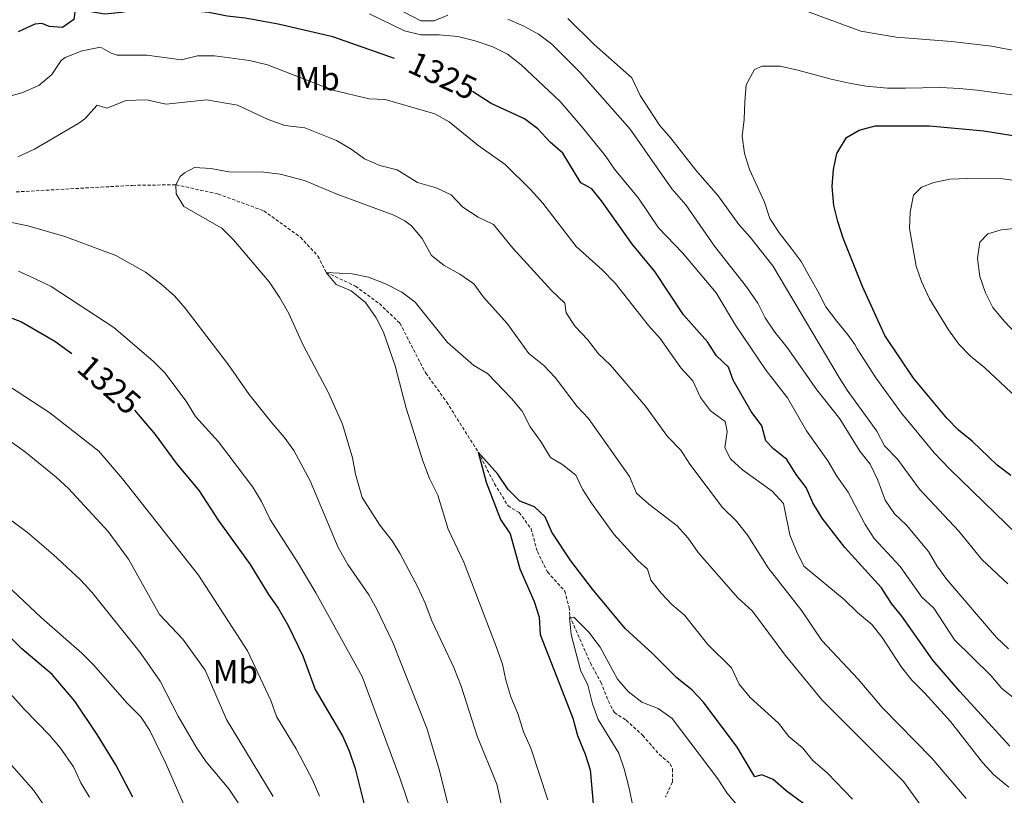
# Model space of a CAD drawing. Units: metres. Extents: x 664161 to 668687, y 4746191 to 4749269.
# Drawn here: x 666400 to 666698, y 4747674 to 4747909 of the extents above; entities that cross this region are included whole.
import ezdxf
from ezdxf.enums import TextEntityAlignment as Align

# ---------------------------------------------------------------- set-up
doc = ezdxf.new("R2010")
doc.units = ezdxf.units.M
doc.header["$MEASUREMENT"] = 0
doc.linetypes.add('TRAZOSX2', pattern=[1.5, 1, -0.5])
for name, color, linetype, lineweight in [('Level 11', 142, 'TRAZOSX2', 13), ('Level 37', 92, 'Continuous', 0), ('Level 4', 36, 'Continuous', 30), ('Level 41', 39, 'Continuous', 0), ('Level 5', 36, 'Continuous', 0)]:
    doc.layers.add(name, color=color, linetype=linetype, lineweight=lineweight)
doc.styles.add('Arial', font='ARIAL.TTF', dxfattribs={"height": 0.2})

msp = doc.modelspace()

# ---------------------------------------------------------------- linework, layer by layer
at = {"layer": 'Level 11', "color": 142, "linetype": 'TRAZOSX2', "lineweight": 13}
for points in [[(666399.13, 4747856.68, 1313.17), (666424.71, 4747858.13, 1312.22), (666434.32, 4747858.66, 1311.2), (666447.47, 4747858.85, 1310.01), (666460.21, 4747856.04, 1308.85), (666474.01, 4747850.97, 1307.76), (666485.17, 4747842.93, 1306.81), (666490.39, 4747837.27, 1305.93), (666492.94, 4747832.3, 1305.01), (666501.78, 4747828.15, 1304.46), (666509.01, 4747822.85, 1304.05), (666515.21, 4747816.93, 1303.51)], [(666515.21, 4747816.93, 1303.51), (666523.04, 4747801.78, 1302.36), (666529.36, 4747793.08, 1301.34), (666538.91, 4747777.9, 1300.01), (666543.87, 4747768.32, 1299.19), (666547.95, 4747761.62, 1299.12), (666551.28, 4747759.58, 1298.71), (666554.9, 4747754.72, 1298.24), (666556.8, 4747747.78, 1297.76), (666559.89, 4747741.61, 1297.22), (666565.1, 4747735.83, 1296.61), (666566.38, 4747730.95, 1296.13), (666566.67, 4747728.21, 1295.01), (666572.86, 4747714.13, 1293.38), (666576.01, 4747708.23, 1292.97), (666578.28, 4747702.55, 1292.83), (666580.1, 4747699.03, 1292.63), (666583.65, 4747696.77, 1292.29), (666588.68, 4747692.14, 1291.88), (666593.67, 4747686.42, 1291.54), (666596.95, 4747683.57, 1291.41), (666597.67, 4747682.05, 1291.2), (666597.65, 4747677.98, 1291.07), (666595.62, 4747673.51, 1290.73)]]:
    msp.add_polyline3d(points, dxfattribs=at)
at = {"layer": 'Level 4', "color": 36, "linetype": 'Continuous', "lineweight": 30}
for points in [[(666513.61, 4747897.1, 1325.01), (666494.94, 4747903.61, 1325.01), (666478.43, 4747907.42, 1325.01), (666468.37, 4747909.32, 1325.01), (666462.98, 4747909.92, 1325.01), (666457.36, 4747910.98, 1325.01), (666441.93, 4747912.42, 1325.01), (666436.56, 4747911.99, 1325.01), (666430.95, 4747910.98, 1325.01), (666425.98, 4747910.47, 1325.01), (666416.94, 4747912.01, 1325.01), (666416.54, 4747908.85, 1325.01), (666413.14, 4747906.43, 1325.01), (666409.17, 4747906.77, 1325.01), (666406.88, 4747907.62, 1325.01), (666404.8, 4747907.47, 1325.01), (666399.68, 4747905.17, 1325.01)], [(666699.78, 4747688.87, 1325.01), (666684.65, 4747705.48, 1325.01), (666676.46, 4747714.96, 1325.01), (666667.07, 4747728.19, 1325.01), (666663.96, 4747732.1, 1325.01), (666660.94, 4747736.81, 1325.01), (666649.81, 4747749, 1325.01), (666642.98, 4747757.92, 1325.01), (666640.15, 4747762.58, 1325.01), (666638.15, 4747767.16, 1325.01), (666635.08, 4747771.16, 1325.01), (666632.33, 4747775.7, 1325.01), (666628.28, 4747778.93, 1325.01), (666625.93, 4747781.3, 1325.01), (666624.75, 4747785.91, 1325.01), (666621.51, 4747790.23, 1325.01), (666616, 4747799.69, 1325.01), (666614.65, 4747803.62, 1325.01), (666611, 4747807.04, 1325.01), (666608.25, 4747811.31, 1325.01), (666601.07, 4747819.46, 1325.01), (666592.33, 4747832.59, 1325.01), (666585.64, 4747840.75, 1325.01), (666576.19, 4747853.98, 1325.01), (666573.28, 4747857.6, 1325.01), (666570, 4747859.4, 1325.01), (666564.48, 4747868.43, 1325.01), (666560.65, 4747871.71, 1325.01), (666556.9, 4747875.77, 1325.01), (666552.96, 4747878.85, 1325.01), (666542.81, 4747883.4, 1325.01), (666537.15, 4747887.1, 1325.01)], [(666684.2, 4747784.53, 1350.01), (666680.74, 4747788.14, 1350.01), (666670.64, 4747800.34, 1350.01), (666661.97, 4747813.16, 1350.01), (666655.16, 4747828.04, 1350.01), (666649.36, 4747842.68, 1350.01), (666647.68, 4747847.7, 1350.01), (666646.5, 4747852.55, 1350.01), (666645.97, 4747858.28, 1350.01), (666646.42, 4747863.44, 1350.01), (666647.42, 4747868.33, 1350.01), (666650.34, 4747873.18, 1350.01), (666654.15, 4747875.35, 1350.01), (666658.99, 4747876.65, 1350.01), (666675.49, 4747876.68, 1350.01), (666691.85, 4747875.15, 1350.01), (666702.62, 4747873.44, 1350.01)], [(666390.68, 4747821.17, 1325.01), (666400.72, 4747817.31, 1325.01), (666410.78, 4747811.49, 1325.01), (666415.98, 4747807.76, 1325.01)], [(666434.94, 4747790.62, 1325.01), (666441.22, 4747783.21, 1325.01), (666447.5, 4747774.53, 1325.01), (666454.46, 4747766.17, 1325.01), (666460.28, 4747757.27, 1325.01), (666469.95, 4747743.9, 1325.01), (666475.44, 4747734.77, 1325.01), (666478.37, 4747730.71, 1325.01), (666481.37, 4747725.45, 1325.01), (666485.85, 4747716.23, 1325.01), (666489.54, 4747706, 1325.01), (666497.91, 4747691.76, 1325.01), (666499.94, 4747687.19, 1325.01), (666501.73, 4747682.16, 1325.01), (666504.35, 4747671.59, 1325.01)], [(666700.1, 4747770.81, 1350.01), (666695.88, 4747773.94, 1350.01), (666688.4, 4747781.24, 1350.01), (666684.2, 4747784.53, 1350.01)], [(666555.99, 4747761.3, 1300.01), (666551.53, 4747763.06, 1300.01), (666547.96, 4747766.56, 1300.01), (666544.88, 4747771.26, 1300.01), (666538.91, 4747777.9, 1300.01), (666541.32, 4747768.79, 1300.01), (666545.64, 4747757.47, 1300.01), (666548.61, 4747753.2, 1300.01), (666551.47, 4747742.59, 1300.01), (666555.8, 4747732.66, 1300.01), (666557.34, 4747727.9, 1300.01), (666557.7, 4747722.69, 1300.01), (666567.52, 4747697.34, 1300.01), (666568.92, 4747692.13, 1300.01), (666571.25, 4747686.43, 1300.01), (666572.8, 4747681.68, 1300.01), (666573.77, 4747670.33, 1300.01)], [(666706.14, 4747605.59, 1300.01), (666697.06, 4747611.8, 1300.01), (666688.03, 4747619.39, 1300.01), (666684.69, 4747623.11, 1300.01), (666677.58, 4747632.54, 1300.01), (666648.7, 4747660.27, 1300.01), (666640.81, 4747668.92, 1300.01), (666632.12, 4747675.35, 1300.01), (666628.13, 4747678.79, 1300.01), (666624.7, 4747680.18, 1300.01), (666622.58, 4747679.62, 1300.01), (666617.24, 4747688.54, 1300.01), (666607.12, 4747702.23, 1300.01), (666603.64, 4747705.82, 1300.01), (666598.96, 4747709.61, 1300.01), (666591.6, 4747716.97, 1300.01), (666583.4, 4747724.49, 1300.01), (666573.46, 4747736.44, 1300.01), (666566.98, 4747745.03, 1300.01), (666561.14, 4747753.69, 1300.01), (666559.16, 4747758.28, 1300.01), (666555.99, 4747761.3, 1300.01)], [(666434.43, 4747673.44, 1350.01), (666429.25, 4747683.25, 1350.01), (666423.61, 4747692.43, 1350.01), (666416.9, 4747702.52, 1350.01), (666409.96, 4747710.55, 1350.01), (666400.85, 4747718.38, 1350.01), (666397.17, 4747722, 1350.01)]]:
    msp.add_polyline3d(points, dxfattribs=at)
at = {"layer": 'Level 5', "color": 36, "linetype": 'Continuous', "lineweight": 0}
for points in [[(666529.73, 4747910.21, 1335.01), (666525.56, 4747908.49, 1335.01), (666521.6, 4747908.52, 1335.01), (666516.28, 4747911.23, 1335.01)], [(666637.46, 4747911.66, 1340.01), (666654.67, 4747905.34, 1340.01), (666665.33, 4747903.52, 1340.01), (666682.08, 4747902.18, 1340.01), (666694.26, 4747900.76, 1340.01), (666705.3, 4747898.72, 1340.01)], [(666709.47, 4747696.73, 1330.01), (666697.32, 4747706.37, 1330.01), (666693.97, 4747710.25, 1330.01), (666682.97, 4747721.09, 1330.01), (666676.79, 4747730.62, 1330.01), (666673.09, 4747733.99, 1330.01), (666666.61, 4747743.23, 1330.01), (666658.7, 4747751.75, 1330.01), (666656.02, 4747755.97, 1330.01), (666650.89, 4747765.77, 1330.01), (666647.43, 4747770.63, 1330.01), (666644.73, 4747775.28, 1330.01), (666638.2, 4747784.36, 1330.01), (666632.51, 4747794.38, 1330.01), (666626.05, 4747802.59, 1330.01), (666616.71, 4747816.35, 1330.01), (666610.89, 4747826.1, 1330.01), (666600.67, 4747838.23, 1330.01), (666593.44, 4747845.83, 1330.01), (666587.45, 4747854.81, 1330.01), (666580.18, 4747863.57, 1330.01), (666577.3, 4747867.66, 1330.01), (666570.39, 4747876.28, 1330.01), (666563.75, 4747884.07, 1330.01), (666551.94, 4747895.17, 1330.01), (666547.8, 4747898.36, 1330.01), (666543.35, 4747900.64, 1330.01), (666537.96, 4747902.45, 1330.01), (666532.74, 4747903.71, 1330.01), (666527.08, 4747904.26, 1330.01), (666521.51, 4747904.27, 1330.01), (666516.64, 4747905.43, 1330.01), (666506.06, 4747910.56, 1330.01)], [(666699.32, 4747718.33, 1335.01), (666695.71, 4747721.8, 1335.01), (666680.74, 4747739.3, 1335.01), (666677.68, 4747743.48, 1335.01), (666675.19, 4747747.82, 1335.01), (666668.46, 4747755.75, 1335.01), (666664.82, 4747759.21, 1335.01), (666662.03, 4747763.36, 1335.01), (666659.79, 4747769.45, 1335.01), (666657.49, 4747774.24, 1335.01), (666654.42, 4747778.19, 1335.01), (666648.3, 4747787.96, 1335.01), (666641.34, 4747796.76, 1335.01), (666632.39, 4747809.58, 1335.01), (666628.63, 4747814.17, 1335.01), (666625.74, 4747818.52, 1335.01), (666623.48, 4747822.99, 1335.01), (666620.13, 4747827.9, 1335.01), (666610.41, 4747840.26, 1335.01), (666601.68, 4747852.75, 1335.01), (666597.48, 4747857.66, 1335.01), (666584.93, 4747875.71, 1335.01), (666569.64, 4747892.92, 1335.01), (666565.75, 4747896.91, 1335.01), (666561.14, 4747901.43, 1335.01), (666557.13, 4747904.47, 1335.01), (666552.74, 4747906.86, 1335.01), (666547.89, 4747908.94, 1335.01)], [(666699.18, 4747738.02, 1340.01), (666691.29, 4747745.35, 1340.01), (666684.32, 4747753.99, 1340.01), (666672.38, 4747766.67, 1340.01), (666665.79, 4747775.74, 1340.01), (666661.79, 4747779.79, 1340.01), (666659.48, 4747784.22, 1340.01), (666650.5, 4747796.69, 1340.01), (666648.1, 4747800.49, 1340.01), (666628.04, 4747834.32, 1340.01), (666621.24, 4747842.98, 1340.01), (666617.81, 4747846.8, 1340.01), (666611.54, 4747855.45, 1340.01), (666604.75, 4747863.26, 1340.01), (666597.23, 4747873, 1340.01), (666593.72, 4747876.88, 1340.01), (666587.94, 4747885.89, 1340.01), (666585.35, 4747891.21, 1340.01), (666574, 4747901.26, 1340.01), (666565.98, 4747909.21, 1340.01)], [(666390.29, 4747883.77, 1320.01), (666400.78, 4747886.63, 1320.01), (666405.98, 4747888.86, 1320.01), (666409.86, 4747892.21, 1320.01), (666412.73, 4747896.42, 1320.01), (666413.99, 4747897.42, 1320.01), (666419.13, 4747899.37, 1320.01), (666424.09, 4747900.45, 1320.01), (666424.99, 4747900.35, 1320.01), (666427.88, 4747898.64, 1320.01), (666429.68, 4747898.06, 1320.01), (666438.6, 4747898.05, 1320.01), (666449.15, 4747896.63, 1320.01), (666454, 4747897.86, 1320.01), (666459.14, 4747897.92, 1320.01), (666469.72, 4747896.49, 1320.01), (666475.14, 4747895.15, 1320.01), (666494.95, 4747887.53, 1320.01), (666505.89, 4747884.84, 1320.01), (666510.72, 4747884.69, 1320.01), (666525.75, 4747880.36, 1320.01), (666530.11, 4747877.91, 1320.01), (666538.81, 4747870.84, 1320.01), (666547.06, 4747864.99, 1320.01), (666554.78, 4747857.44, 1320.01), (666558.45, 4747853.23, 1320.01), (666568.5, 4747840.16, 1320.01), (666576.38, 4747833.11, 1320.01), (666580.37, 4747829.06, 1320.01), (666590.42, 4747816.21, 1320.01), (666593.92, 4747812.33, 1320.01), (666600.24, 4747803.47, 1320.01), (666603.86, 4747799.47, 1320.01), (666606.12, 4747794.39, 1320.01), (666609.2, 4747790.43, 1320.01), (666613.61, 4747787.19, 1320.01), (666614.25, 4747784.18, 1320.01), (666613.57, 4747779.22, 1320.01), (666615.29, 4747775.88, 1320.01), (666618.9, 4747772.54, 1320.01), (666627.86, 4747766.09, 1320.01), (666631.28, 4747762.38, 1320.01), (666633.23, 4747752.87, 1320.01), (666635.23, 4747747.89, 1320.01), (666637.47, 4747743.42, 1320.01), (666649.67, 4747733.27, 1320.01), (666653.68, 4747729.34, 1320.01), (666658, 4747725.74, 1320.01), (666661.1, 4747721.81, 1320.01), (666666.96, 4747712.77, 1320.01), (666670.08, 4747708.86, 1320.01), (666674.04, 4747704.95, 1320.01), (666681.81, 4747696.31, 1320.01)], [(666659.24, 4747800.41, 1345.01), (666653.56, 4747809.16, 1345.01), (666652.86, 4747810.46, 1345.01), (666650.82, 4747813.33, 1345.01), (666647.31, 4747817.65, 1345.01), (666644.13, 4747821.91, 1345.01), (666641.81, 4747826.46, 1345.01), (666639.22, 4747830.84, 1345.01), (666636.58, 4747835.6, 1345.01), (666633.61, 4747839.7, 1345.01), (666630.05, 4747844.18, 1345.01), (666627.19, 4747848.67, 1345.01), (666625.52, 4747853.55, 1345.01), (666623.36, 4747858.47, 1345.01), (666620.99, 4747863.46, 1345.01), (666619.48, 4747868.33, 1345.01), (666618.79, 4747873.6, 1345.01), (666619.35, 4747878.65, 1345.01), (666619.58, 4747883.93, 1345.01), (666620.03, 4747889.09, 1345.01), (666622.49, 4747893.78, 1345.01), (666624.87, 4747894.72, 1345.01), (666630.25, 4747894.71, 1345.01), (666635.64, 4747893.56, 1345.01), (666640.81, 4747892.13, 1345.01), (666645.66, 4747890.81, 1345.01), (666651.1, 4747889.6, 1345.01), (666656.32, 4747888.72, 1345.01), (666662.79, 4747888.12, 1345.01), (666668.22, 4747888.11, 1345.01), (666673.38, 4747888.2, 1345.01), (666678.87, 4747888.25, 1345.01), (666684.47, 4747888.02, 1345.01), (666689.85, 4747887.46, 1345.01), (666695.83, 4747886.69, 1345.01), (666703.39, 4747885.67, 1345.01)], [(666399.67, 4747867.29, 1315.01), (666404.67, 4747869.67, 1315.01), (666418.09, 4747877.5, 1315.01), (666419.94, 4747878.84, 1315.01), (666423.64, 4747882.95, 1315.01), (666426.59, 4747882.06, 1315.01), (666432.43, 4747884.4, 1315.01), (666438.57, 4747884.51, 1315.01), (666444.5, 4747883.27, 1315.01), (666456.72, 4747884.59, 1315.01), (666466.08, 4747882.94, 1315.01), (666475.34, 4747878.57, 1315.01), (666480.42, 4747876.82, 1315.01), (666486.41, 4747876.08, 1315.01), (666496.02, 4747872.27, 1315.01), (666500.5, 4747869.65, 1315.01), (666504.55, 4747866.7, 1315.01), (666509.11, 4747864.65, 1315.01), (666514.36, 4747863.32, 1315.01), (666520.53, 4747859.57, 1315.01), (666526.14, 4747857.87, 1315.01), (666530.69, 4747855.81, 1315.01), (666534.28, 4747852.07, 1315.01), (666538.87, 4747849.01, 1315.01), (666543.5, 4747846.82, 1315.01), (666549.41, 4747839.64, 1315.01), (666561.04, 4747826.85, 1315.01), (666565.15, 4747823.03, 1315.01), (666565.55, 4747820.04, 1315.01), (666568.25, 4747815.94, 1315.01), (666571.97, 4747811.95, 1315.01), (666575.26, 4747807.62, 1315.01), (666578.89, 4747804.18, 1315.01), (666589.51, 4747791.82, 1315.01), (666596.21, 4747782.63, 1315.01), (666600.21, 4747778.48, 1315.01), (666602.9, 4747774.27, 1315.01), (666612.79, 4747761.14, 1315.01), (666617.06, 4747757.04, 1315.01), (666620.46, 4747752.61, 1315.01), (666626.68, 4747742.83, 1315.01), (666636.83, 4747729.87, 1315.01), (666642.88, 4747720.85, 1315.01), (666653.85, 4747709.16, 1315.01), (666661.13, 4747700.56, 1315.01), (666676.19, 4747685.25, 1315.01), (666686.5, 4747673.05, 1315.01)], [(666548.05, 4747661.33, 1310.01), (666544.56, 4747677.33, 1310.01), (666538.63, 4747691.9, 1310.01), (666533.72, 4747707.01, 1310.01), (666531.57, 4747712.65, 1310.01), (666524.86, 4747726.83, 1310.01), (666522.89, 4747732.14, 1310.01), (666520.62, 4747737.01, 1310.01), (666515.22, 4747747.35, 1310.01), (666512.85, 4747751.08, 1310.01), (666509.12, 4747755.77, 1310.01), (666503.84, 4747764.17, 1310.01), (666501.81, 4747771.26, 1310.01), (666500.89, 4747776.2, 1310.01), (666497.86, 4747786.33, 1310.01), (666493.57, 4747795.81, 1310.01), (666485.88, 4747810.44, 1310.01), (666481.63, 4747819.92, 1310.01), (666478.93, 4747824.61, 1310.01), (666475.64, 4747829.47, 1310.01), (666464.91, 4747842.13, 1310.01), (666461.38, 4747845.67, 1310.01), (666449.81, 4747852.3, 1310.01), (666447.49, 4747856.08, 1310.01), (666447.47, 4747858.85, 1310.01), (666448.69, 4747861.31, 1310.01), (666450.09, 4747862.46, 1310.01), (666453.06, 4747864.12, 1310.01), (666458.05, 4747863.76, 1310.01), (666463.48, 4747862.81, 1310.01), (666474.05, 4747862.65, 1310.01), (666479.01, 4747862.03, 1310.01), (666486.36, 4747860.11, 1310.01), (666495.98, 4747856.11, 1310.01), (666513.36, 4747849.62, 1310.01), (666516.69, 4747847.92, 1310.01), (666518.77, 4747846.41, 1310.01), (666521.98, 4747842.58, 1310.01), (666524.76, 4747837.44, 1310.01), (666528.59, 4747834.43, 1310.01), (666533.39, 4747831.8, 1310.01), (666537.59, 4747828.85, 1310.01), (666540.56, 4747824.82, 1310.01), (666547.65, 4747816.8, 1310.01), (666554.23, 4747807.75, 1310.01), (666558.81, 4747804.13, 1310.01), (666562.24, 4747800.49, 1310.01), (666568.9, 4747791.71, 1310.01), (666572.32, 4747788.06, 1310.01), (666584.64, 4747770.49, 1310.01), (666586.82, 4747765.51, 1310.01), (666590.53, 4747762.16, 1310.01), (666599.12, 4747755.6, 1310.01), (666602.44, 4747751.86, 1310.01), (666605.49, 4747747.51, 1310.01), (666617.33, 4747733.85, 1310.01), (666621.93, 4747729.71, 1310.01), (666631.75, 4747716.47, 1310.01), (666643, 4747702.81, 1310.01), (666667.58, 4747678.23, 1310.01), (666674.23, 4747669.05, 1310.01)], [(666676.76, 4747859.49, 1355.01), (666681.65, 4747860.53, 1355.01), (666687.02, 4747860.77, 1355.01), (666697.61, 4747860.65, 1355.01), (666703.42, 4747859.8, 1355.01)], [(666762.49, 4747762.15, 1355.01), (666753.03, 4747765.74, 1355.01), (666743.41, 4747770.67, 1355.01), (666719.19, 4747784.5, 1355.01), (666708.43, 4747790.03, 1355.01), (666704.21, 4747792.72, 1355.01), (666700.15, 4747795.94, 1355.01), (666692.2, 4747803.39, 1355.01), (666687.87, 4747806.99, 1355.01), (666684.35, 4747810.54, 1355.01), (666681.24, 4747814.97, 1355.01), (666675.48, 4747824.29, 1355.01), (666673.08, 4747829.53, 1355.01), (666671.42, 4747834.25, 1355.01), (666669.37, 4747845.58, 1355.01), (666669.59, 4747850.57, 1355.01), (666670.65, 4747855.69, 1355.01), (666673.02, 4747858.1, 1355.01), (666676.76, 4747859.49, 1355.01)], [(666530.35, 4747669.05, 1315.01), (666527.06, 4747681.81, 1315.01), (666523.38, 4747694.28, 1315.01), (666513.04, 4747720.24, 1315.01), (666508.27, 4747730.34, 1315.01), (666505.83, 4747734.71, 1315.01), (666499.48, 4747743.91, 1315.01), (666496.55, 4747748.99, 1315.01), (666488.08, 4747769.23, 1315.01), (666483.16, 4747778.41, 1315.01), (666480.25, 4747782.48, 1315.01), (666476.43, 4747786.74, 1315.01), (666469.57, 4747795.39, 1315.01), (666463.39, 4747804.35, 1315.01), (666450.23, 4747821.44, 1315.01), (666447, 4747825.25, 1315.01), (666442.88, 4747828.86, 1315.01), (666438.22, 4747832.4, 1315.01), (666429.32, 4747837.47, 1315.01), (666413.82, 4747843.23, 1315.01), (666402.66, 4747846.39, 1315.01), (666397.76, 4747847.42, 1315.01)], [(666702.12, 4747845.68, 1360.01), (666697.14, 4747845.2, 1360.01), (666693.12, 4747843.97, 1360.01), (666690.63, 4747841.45, 1360.01), (666689.98, 4747836.5, 1360.01), (666690.72, 4747831.1, 1360.01), (666692.36, 4747826.17, 1360.01), (666694.6, 4747821.71, 1360.01), (666698.06, 4747817.5, 1360.01), (666701.97, 4747813.43, 1360.01)], [(666542.87, 4747597.64, 1320.01), (666542.21, 4747603.16, 1320.01), (666538.94, 4747619.16, 1320.01), (666530.51, 4747641.34, 1320.01), (666524.64, 4747654.63, 1320.01), (666521.72, 4747659.88, 1320.01), (666515.21, 4747679.33, 1320.01), (666503.78, 4747709.99, 1320.01), (666489.78, 4747735.28, 1320.01), (666484.46, 4747744.24, 1320.01), (666475.94, 4747757.55, 1320.01), (666473.31, 4747762.99, 1320.01), (666470.75, 4747767.29, 1320.01), (666460.31, 4747781.01, 1320.01), (666453.39, 4747788.69, 1320.01), (666450.51, 4747793.35, 1320.01), (666444.07, 4747801.87, 1320.01), (666440.56, 4747805.43, 1320.01), (666428.66, 4747815.63, 1320.01), (666409.66, 4747828.02, 1320.01), (666404.44, 4747830.6, 1320.01), (666399.8, 4747832.67, 1320.01)], [(666560.01, 4747672.68, 1305.01), (666554.84, 4747688.23, 1305.01), (666552.62, 4747693.21, 1305.01), (666550.95, 4747698.47, 1305.01), (666548.74, 4747703.83, 1305.01), (666547.23, 4747708.82, 1305.01), (666546.23, 4747713.72, 1305.01), (666544.34, 4747719.05, 1305.01), (666534.57, 4747744.57, 1305.01), (666529.87, 4747754.53, 1305.01), (666526.67, 4747764.84, 1305.01), (666524.19, 4747769.96, 1305.01), (666522.15, 4747775.22, 1305.01), (666517.1, 4747791.25, 1305.01), (666513.76, 4747803.99, 1305.01), (666510.24, 4747814.22, 1305.01), (666508.02, 4747818.6, 1305.01), (666504.82, 4747823.19, 1305.01), (666500.5, 4747826.73, 1305.01), (666495.97, 4747828.69, 1305.01), (666492.94, 4747832.3, 1305.01), (666500.82, 4747831.84, 1305.01), (666505.74, 4747830.92, 1305.01), (666510.89, 4747828.85, 1305.01), (666515.77, 4747826.28, 1305.01), (666519.81, 4747823.34, 1305.01), (666529.66, 4747811.12, 1305.01), (666537.56, 4747804.12, 1305.01), (666541.71, 4747801.7, 1305.01), (666548.99, 4747794.15, 1305.01), (666552.2, 4747790.32, 1305.01), (666554.61, 4747785.56, 1305.01), (666557.84, 4747781.07, 1305.01), (666560.76, 4747776.32, 1305.01), (666564.53, 4747774.01, 1305.01), (666568.43, 4747770.89, 1305.01), (666570.5, 4747766.67, 1305.01), (666573.18, 4747762.45, 1305.01), (666579.95, 4747753.02, 1305.01), (666587.19, 4747745.07, 1305.01), (666590.14, 4747742.51, 1305.01), (666591.12, 4747739.15, 1305.01), (666594.22, 4747735.23, 1305.01), (666597.51, 4747731.76, 1305.01), (666601.34, 4747728.53, 1305.01), (666608.41, 4747719.62, 1305.01), (666615.57, 4747712.59, 1305.01), (666617.84, 4747707.64, 1305.01), (666621.16, 4747703.62, 1305.01), (666629.79, 4747695.83, 1305.01), (666632.92, 4747691.83, 1305.01), (666637.02, 4747688.38, 1305.01), (666640.19, 4747684.51, 1305.01), (666644.63, 4747680.67, 1305.01), (666652.13, 4747672.8, 1305.01)], [(666396.52, 4747798.2, 1330.01), (666409.31, 4747789.79, 1330.01), (666424.1, 4747778.2, 1330.01), (666431.3, 4747769.79, 1330.01), (666454.25, 4747740.63, 1330.01), (666469.09, 4747717.79, 1330.01), (666476.2, 4747702.71, 1330.01), (666477.88, 4747697.83, 1330.01), (666483.88, 4747688.1, 1330.01), (666488.78, 4747678.71, 1330.01), (666490.94, 4747673.79, 1330.01)], [(666702.07, 4747752.91, 1345.01), (666681.47, 4747772.88, 1345.01), (666676.98, 4747777.6, 1345.01), (666667, 4747789.73, 1345.01), (666659.24, 4747800.41, 1345.01)], [(666384.2, 4747790.62, 1335.01), (666401.98, 4747777.87, 1335.01), (666411.23, 4747770.29, 1335.01), (666414.92, 4747766.91, 1335.01), (666426.98, 4747753.91, 1335.01), (666433.06, 4747745.47, 1335.01), (666442.48, 4747728.7, 1335.01), (666449.55, 4747721.29, 1335.01), (666456.32, 4747711.84, 1335.01), (666462.75, 4747697, 1335.01), (666476.88, 4747673.61, 1335.01)], [(666466.27, 4747671.7, 1340.01), (666463.46, 4747675.97, 1340.01), (666456.63, 4747684.12, 1340.01), (666453.82, 4747688.26, 1340.01), (666448.08, 4747697.93, 1340.01), (666442.68, 4747708.55, 1340.01), (666436.64, 4747717.21, 1340.01), (666422.01, 4747735.55, 1340.01), (666418.59, 4747739.2, 1340.01), (666410.35, 4747746.87, 1340.01), (666402.58, 4747753.55, 1340.01), (666379.21, 4747770.86, 1340.01)], [(666525.28, 4747512.81, 1345.01), (666523.02, 4747516.92, 1345.01), (666515.5, 4747527.06, 1345.01), (666513.02, 4747532.83, 1345.01), (666508.67, 4747547.85, 1345.01), (666503.63, 4747557.26, 1345.01), (666496.52, 4747572.51, 1345.01), (666491.2, 4747587.78, 1345.01), (666486.48, 4747598.33, 1345.01), (666479.52, 4747615.57, 1345.01), (666466.72, 4747640.99, 1345.01), (666460.52, 4747655.8, 1345.01), (666458.26, 4747660.25, 1345.01), (666451.17, 4747668.23, 1345.01), (666444.49, 4747683.43, 1345.01), (666439.58, 4747693.61, 1345.01), (666436.85, 4747697.8, 1345.01), (666432.74, 4747701.94, 1345.01), (666422.47, 4747713.52, 1345.01), (666418.94, 4747717.07, 1345.01), (666406.77, 4747727.75, 1345.01), (666394.34, 4747739.45, 1345.01)], [(666620.82, 4747666.8, 1295.01), (666614.12, 4747674.76, 1295.01), (666611.39, 4747678.95, 1295.01), (666597.58, 4747697.22, 1295.01), (666593.36, 4747700.33, 1295.01), (666588.4, 4747702.19, 1295.01), (666584.3, 4747705.4, 1295.01), (666581.05, 4747709.19, 1295.01), (666575.76, 4747718.88, 1295.01), (666572.41, 4747723.41, 1295.01), (666567.87, 4747727.94, 1295.01), (666566.53, 4747727.73, 1295.01), (666567.04, 4747722.72, 1295.01), (666569.9, 4747711.85, 1295.01), (666572.05, 4747707.33, 1295.01), (666573.46, 4747701.66, 1295.01), (666575.23, 4747696.98, 1295.01), (666581.49, 4747686.78, 1295.01), (666583.11, 4747682.05, 1295.01), (666584.51, 4747676.52, 1295.01), (666585.81, 4747670.35, 1295.01)], [(666421.28, 4747673.45, 1355.01), (666418.72, 4747677.75, 1355.01), (666416.5, 4747682.67, 1355.01), (666412.57, 4747688.29, 1355.01), (666409.34, 4747692.11, 1355.01), (666401.49, 4747700.07, 1355.01), (666393.8, 4747708.69, 1355.01)], [(666681.81, 4747696.31, 1320.01), (666691.52, 4747683.89, 1320.01), (666694.92, 4747680.17, 1320.01), (666699.46, 4747676.51, 1320.01)], [(666396.95, 4747683.95, 1360.01), (666404.42, 4747675.5, 1360.01), (666410.48, 4747666.54, 1360.01)]]:
    msp.add_polyline3d(points, dxfattribs=at)

# ---------------------------------------------------------------- texts
at = {"layer": 'Level 37', "color": 92, "linetype": 'Continuous', "lineweight": 0, "style": 'Arial'}
for p in [(666490.19, 4747890.98, 1320.31), (666465.42, 4747711.43, 1332.64)]:
    msp.add_text('Mb', height=7, dxfattribs=at).set_placement(p, align=Align.MIDDLE_CENTER)
at = {"layer": 'Level 41', "color": 39, "linetype": 'Continuous', "lineweight": 0, "style": 'Arial'}
for rotation, p in [(-25.0189, (666528.15, 4747891.91, 1325.01)), (-41.2363, (666427.3, 4747798.31, 1325.01))]:
    msp.add_text('1325', height=7, rotation=rotation, dxfattribs=at).set_placement(p, align=Align.MIDDLE_CENTER)

doc.saveas('drawing.dxf')
